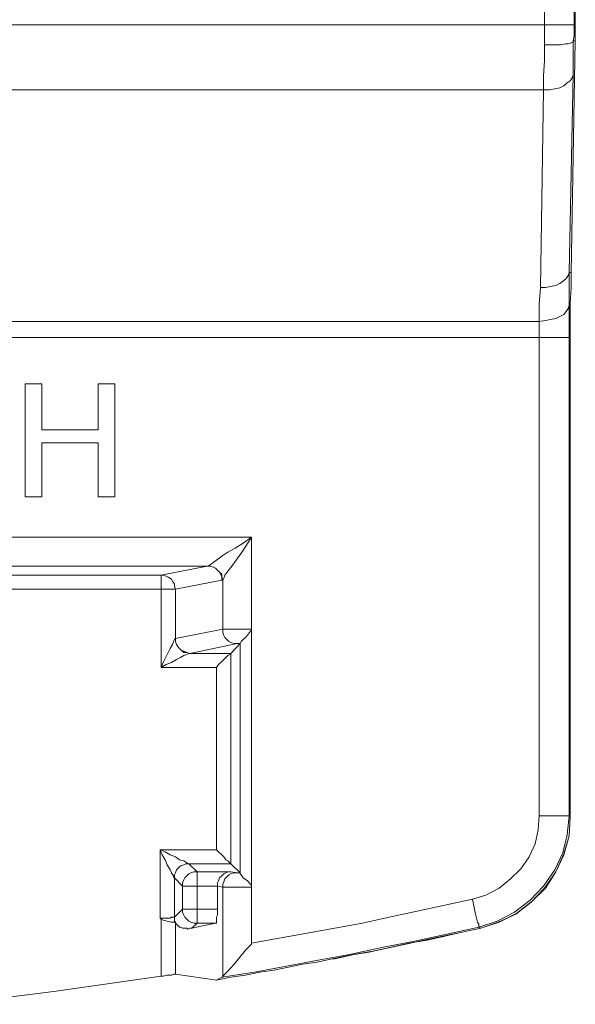
# Model space of a CAD drawing. Units: inches. Extents: x 5.5 to 39, y 9.8 to 24.9.
# Drawn here: x 26.8 to 26.9, y 16.5 to 16.6 of the extents above; entities that cross this region are included whole.
import ezdxf

# ---------------------------------------------------------------- set-up
doc = ezdxf.new("R2010")
doc.units = ezdxf.units.IN
doc.header["$MEASUREMENT"] = 0
doc.linetypes.add('SLD-Durchgehend', pattern=[0])
doc.layers.add('EBENE_2', color=179, linetype='SLD-Durchgehend')

msp = doc.modelspace()

# ---------------------------------------------------------------- linework, layer by layer
at = {"layer": 'EBENE_2', "color": 7, "lineweight": 18, "true_color": 0xffffff}
for p, q in [((26.92803, 16.64391), (26.92803, 16.8222)), ((26.93308, 16.8222), (26.93308, 16.64391)), ((26.93325, 16.82254), (26.93325, 16.64391)), ((26.54848, 16.64391), (26.92803, 16.64391)), ((26.92803, 16.64374), (26.92803, 16.64391)), ((26.92907, 16.64391), (26.92803, 16.64391)), ((26.92803, 16.64272), (26.92803, 16.64374)), ((26.92994, 16.64391), (26.92907, 16.64391)), ((26.93081, 16.64391), (26.92994, 16.64391)), ((26.93151, 16.64391), (26.93081, 16.64391)), ((26.93221, 16.64391), (26.93151, 16.64391)), ((26.93255, 16.64391), (26.93221, 16.64391)), ((26.9329, 16.64391), (26.93255, 16.64391)), ((26.93308, 16.64391), (26.9329, 16.64391)), ((26.93308, 16.64391), (26.93325, 16.64391)), ((26.93308, 16.64391), (26.93308, 16.64374)), ((26.93308, 16.64374), (26.93308, 16.64289)), ((26.93308, 16.64289), (26.93308, 16.64204)), ((26.93325, 16.64289), (26.93325, 16.64391)), ((26.93325, 16.64204), (26.93325, 16.64289)), ((26.92803, 16.64153), (26.92803, 16.64272)), ((26.92803, 16.64052), (26.92803, 16.64153)), ((26.93325, 16.6412), (26.93255, 16.60197)), ((26.93308, 16.64204), (26.9329, 16.6412)), ((26.9329, 16.6412), (26.93325, 16.6412)), ((26.9329, 16.6412), (26.9329, 16.63916)), ((26.9329, 16.6412), (26.9329, 16.64103)), ((26.93325, 16.6412), (26.93325, 16.64204)), ((26.92803, 16.6378), (26.92803, 16.64052)), ((26.92907, 16.64052), (26.92803, 16.64052)), ((26.92994, 16.64052), (26.92907, 16.64052)), ((26.93081, 16.64052), (26.92994, 16.64052)), ((26.93151, 16.64069), (26.93081, 16.64052)), ((26.93203, 16.64069), (26.93151, 16.64069)), ((26.93255, 16.64086), (26.93203, 16.64069)), ((26.9329, 16.64103), (26.93255, 16.64086)), ((26.9329, 16.63916), (26.9329, 16.63729)), ((26.92785, 16.63525), (26.92803, 16.6378)), ((26.9329, 16.63729), (26.9329, 16.63542)), ((26.92785, 16.63288), (26.92785, 16.63525)), ((26.9329, 16.63542), (26.93221, 16.60197)), ((26.93273, 16.63491), (26.93238, 16.6344)), ((26.9329, 16.63542), (26.93273, 16.63491)), ((26.92785, 16.63288), (26.54865, 16.63288)), ((26.92733, 16.59942), (26.92785, 16.63288)), ((26.9289, 16.63288), (26.92785, 16.63288)), ((26.92977, 16.63304), (26.9289, 16.63288)), ((26.93064, 16.63321), (26.92977, 16.63304)), ((26.93133, 16.63355), (26.93064, 16.63321)), ((26.93186, 16.63406), (26.93133, 16.63355)), ((26.93238, 16.6344), (26.93186, 16.63406)), ((26.93203, 16.60146), (26.93168, 16.60095)), ((26.93221, 16.60197), (26.93203, 16.60146)), ((26.93221, 16.60197), (26.93221, 16.59925)), ((26.93221, 16.60197), (26.93255, 16.60197)), ((26.93255, 16.59942), (26.93255, 16.60197)), ((26.92907, 16.59959), (26.9282, 16.59942)), ((26.92994, 16.59976), (26.92907, 16.59959)), ((26.93064, 16.6001), (26.92994, 16.59976)), ((26.93133, 16.60061), (26.93064, 16.6001)), ((26.93168, 16.60095), (26.93133, 16.60061)), ((26.92715, 16.59654), (26.92733, 16.59942)), ((26.9282, 16.59942), (26.92733, 16.59942)), ((26.93221, 16.59925), (26.93221, 16.59637)), ((26.93238, 16.59671), (26.93255, 16.59942)), ((26.92715, 16.59365), (26.92715, 16.59654)), ((26.93221, 16.59637), (26.93203, 16.59586)), ((26.93221, 16.59637), (26.93221, 16.59348)), ((26.93238, 16.59382), (26.93238, 16.59671)), ((26.93064, 16.5945), (26.92994, 16.59416)), ((26.93133, 16.59484), (26.93064, 16.5945)), ((26.93168, 16.59535), (26.93133, 16.59484)), ((26.93203, 16.59586), (26.93168, 16.59535)), ((26.54935, 16.59365), (26.92715, 16.59365)), ((26.9282, 16.59382), (26.92715, 16.59365)), ((26.92715, 16.59229), (26.92715, 16.59365)), ((26.92907, 16.59399), (26.9282, 16.59382)), ((26.92994, 16.59416), (26.92907, 16.59399)), ((26.93221, 16.59348), (26.93221, 16.59093)), ((26.93238, 16.59093), (26.93238, 16.59382)), ((26.92715, 16.59093), (26.92715, 16.59229)), ((26.92715, 16.59093), (26.54935, 16.59093)), ((26.92715, 16.50994), (26.92715, 16.59093)), ((26.9282, 16.59093), (26.92715, 16.59093)), ((26.92907, 16.59093), (26.9282, 16.59093)), ((26.92994, 16.59093), (26.92907, 16.59093)), ((26.93064, 16.59093), (26.92994, 16.59093)), ((26.93133, 16.59093), (26.93064, 16.59093)), ((26.93168, 16.59093), (26.93133, 16.59093)), ((26.93203, 16.59093), (26.93168, 16.59093)), ((26.93221, 16.59093), (26.93203, 16.59093)), ((26.93221, 16.59093), (26.93221, 16.50994)), ((26.93221, 16.59093), (26.93238, 16.59093)), ((26.93238, 16.59093), (26.93238, 16.50977)), ((26.93238, 16.50977), (26.93238, 16.59093)), ((26.84006, 16.58312), (26.84285, 16.58312)), ((26.84006, 16.56394), (26.84006, 16.58312)), ((26.84285, 16.58312), (26.84285, 16.57531)), ((26.85243, 16.58312), (26.85522, 16.58312)), ((26.85243, 16.57531), (26.85243, 16.58312)), ((26.85522, 16.58312), (26.85522, 16.56394)), ((26.84285, 16.57531), (26.85243, 16.57531)), ((26.85243, 16.5731), (26.84285, 16.5731)), ((26.84285, 16.5731), (26.84285, 16.56394)), ((26.85243, 16.56394), (26.85243, 16.5731)), ((26.84285, 16.56394), (26.84006, 16.56394)), ((26.85522, 16.56394), (26.85243, 16.56394)), ((26.59812, 16.55714), (26.87838, 16.55714)), ((26.8756, 16.55528), (26.87699, 16.55612)), ((26.87699, 16.55612), (26.87838, 16.55714)), ((26.87838, 16.55714), (26.87751, 16.55579)), ((26.87838, 16.55714), (26.87838, 16.54152)), ((26.87333, 16.55392), (26.87438, 16.5546)), ((26.87438, 16.5546), (26.8756, 16.55528)), ((26.87751, 16.55579), (26.87664, 16.55443)), ((26.87176, 16.55273), (26.87246, 16.55324)), ((26.87246, 16.55324), (26.87333, 16.55392)), ((26.87577, 16.55324), (26.87507, 16.55222)), ((26.87664, 16.55443), (26.87577, 16.55324)), ((26.87089, 16.55222), (26.60561, 16.55222)), ((26.86305, 16.55069), (26.87089, 16.55222)), ((26.87089, 16.55222), (26.87142, 16.55222)), ((26.87089, 16.55222), (26.87107, 16.55222)), ((26.87107, 16.55222), (26.87124, 16.55239)), ((26.87107, 16.55222), (26.87142, 16.55222)), ((26.87124, 16.55239), (26.87176, 16.55273)), ((26.87142, 16.55222), (26.87194, 16.55205)), ((26.87142, 16.55222), (26.87194, 16.55205)), ((26.87194, 16.55205), (26.87229, 16.55188)), ((26.87194, 16.55205), (26.87229, 16.55188)), ((26.87229, 16.55188), (26.87263, 16.55154)), ((26.87229, 16.55188), (26.87263, 16.55154)), ((26.87263, 16.55154), (26.87298, 16.5512)), ((26.87263, 16.55154), (26.87298, 16.5512)), ((26.87298, 16.5512), (26.87316, 16.55086)), ((26.87298, 16.5512), (26.87333, 16.55086)), ((26.87438, 16.55137), (26.87385, 16.55069)), ((26.87507, 16.55222), (26.87438, 16.55137)), ((26.75105, 16.55069), (26.86305, 16.55069)), ((26.86305, 16.55069), (26.86305, 16.55052)), ((26.86305, 16.55069), (26.8634, 16.55069)), ((26.86305, 16.55052), (26.86305, 16.55035)), ((26.86305, 16.55035), (26.86305, 16.55001)), ((26.86305, 16.55001), (26.86305, 16.54967)), ((26.86305, 16.54967), (26.86305, 16.54916)), ((26.8634, 16.55069), (26.86393, 16.55052)), ((26.86393, 16.55052), (26.86427, 16.55035)), ((26.86427, 16.55035), (26.8648, 16.55001)), ((26.8648, 16.55001), (26.86497, 16.54967)), ((26.86497, 16.54967), (26.86532, 16.54916)), ((26.87333, 16.54984), (26.86549, 16.54831)), ((26.87316, 16.55086), (26.87333, 16.55035)), ((26.87333, 16.55086), (26.87333, 16.55035)), ((26.87333, 16.55035), (26.87333, 16.54984)), ((26.87333, 16.55035), (26.87351, 16.54984)), ((26.87351, 16.54984), (26.87333, 16.54984)), ((26.87368, 16.55018), (26.87351, 16.54984)), ((26.87351, 16.54152), (26.87351, 16.54984)), ((26.87385, 16.55069), (26.87368, 16.55018)), ((26.86305, 16.54831), (26.75105, 16.54831)), ((26.86305, 16.54916), (26.86305, 16.54882)), ((26.86305, 16.54882), (26.86305, 16.54831)), ((26.86305, 16.53507), (26.86305, 16.54831)), ((26.86305, 16.54831), (26.8634, 16.54831)), ((26.8634, 16.54831), (26.86393, 16.54831)), ((26.86393, 16.54831), (26.86427, 16.54831)), ((26.86427, 16.54831), (26.86462, 16.54831)), ((26.86462, 16.54831), (26.86497, 16.54831)), ((26.86497, 16.54831), (26.86514, 16.54831)), ((26.86514, 16.54831), (26.86532, 16.54831)), ((26.86532, 16.54916), (26.86532, 16.54882)), ((26.86532, 16.54882), (26.86549, 16.54831)), ((26.86532, 16.54831), (26.86549, 16.54831)), ((26.86549, 16.54831), (26.86549, 16.53999)), ((26.86549, 16.53999), (26.87351, 16.54152)), ((26.87351, 16.54152), (26.87368, 16.54152)), ((26.87351, 16.54101), (26.87351, 16.54152)), ((26.87368, 16.54152), (26.87385, 16.54152)), ((26.87385, 16.54152), (26.87438, 16.54152)), ((26.87438, 16.54152), (26.87507, 16.54152)), ((26.87507, 16.54152), (26.87577, 16.54152)), ((26.87577, 16.54152), (26.87664, 16.54152)), ((26.87664, 16.54152), (26.87751, 16.54152)), ((26.87751, 16.54152), (26.87838, 16.54152)), ((26.87803, 16.54101), (26.87821, 16.54118)), ((26.87821, 16.54118), (26.87838, 16.54135)), ((26.87838, 16.54135), (26.87838, 16.54152)), ((26.87838, 16.54152), (26.87838, 16.49788)), ((26.86497, 16.53897), (26.86514, 16.53948)), ((26.86514, 16.53948), (26.86532, 16.53982)), ((26.86532, 16.53982), (26.86549, 16.53999)), ((26.86549, 16.53948), (26.86549, 16.53999)), ((26.86549, 16.53948), (26.86549, 16.53999)), ((26.86567, 16.53897), (26.86549, 16.53948)), ((26.86567, 16.53897), (26.86549, 16.53948)), ((26.87368, 16.5405), (26.87351, 16.54101)), ((26.87385, 16.54016), (26.87368, 16.5405)), ((26.8742, 16.53982), (26.87385, 16.54016)), ((26.87455, 16.53948), (26.8742, 16.53982)), ((26.8749, 16.53931), (26.87455, 16.53948)), ((26.87647, 16.53914), (26.87664, 16.53948)), ((26.87664, 16.53948), (26.87699, 16.53982)), ((26.87699, 16.53982), (26.87751, 16.54033)), ((26.87751, 16.54033), (26.87803, 16.54101)), ((26.86427, 16.53762), (26.86462, 16.5383)), ((26.86462, 16.5383), (26.86497, 16.53897)), ((26.86584, 16.53864), (26.86567, 16.53897)), ((26.86584, 16.53864), (26.86567, 16.53897)), ((26.86619, 16.5383), (26.86584, 16.53864)), ((26.86619, 16.5383), (26.86584, 16.53864)), ((26.86654, 16.53796), (26.86619, 16.5383)), ((26.86654, 16.53796), (26.86619, 16.5383)), ((26.86689, 16.53762), (26.86654, 16.53796)), ((26.86706, 16.53779), (26.86654, 16.53796)), ((26.86741, 16.53762), (26.86706, 16.53779)), ((26.87594, 16.53914), (26.86793, 16.53745)), ((26.87542, 16.53914), (26.8749, 16.53931)), ((26.87647, 16.53914), (26.8749, 16.53745)), ((26.87594, 16.53914), (26.87542, 16.53914)), ((26.87612, 16.53914), (26.87594, 16.53914)), ((26.87647, 16.53914), (26.87612, 16.53914)), ((26.87647, 16.50009), (26.87647, 16.53914)), ((26.8634, 16.53592), (26.86393, 16.53694)), ((26.86393, 16.53694), (26.86427, 16.53762)), ((26.86567, 16.53643), (26.8648, 16.53592)), ((26.86636, 16.53677), (26.86567, 16.53643)), ((26.86689, 16.53711), (26.86636, 16.53677)), ((26.86741, 16.53762), (26.86689, 16.53762)), ((26.86741, 16.53728), (26.86689, 16.53711)), ((26.86793, 16.53745), (26.86741, 16.53762)), ((26.86793, 16.53745), (26.86741, 16.53762)), ((26.86776, 16.53745), (26.86741, 16.53728)), ((26.86793, 16.53745), (26.86776, 16.53745)), ((26.86793, 16.53745), (26.8749, 16.53745)), ((26.87368, 16.53643), (26.87333, 16.53609)), ((26.87403, 16.53677), (26.87368, 16.53643)), ((26.87438, 16.53711), (26.87403, 16.53677)), ((26.87472, 16.53728), (26.87438, 16.53711)), ((26.8749, 16.53745), (26.87472, 16.53745)), ((26.87472, 16.53745), (26.87472, 16.53728)), ((26.8749, 16.53745), (26.8749, 16.50179)), ((26.86305, 16.53507), (26.8634, 16.53592)), ((26.86393, 16.53558), (26.86305, 16.53507)), ((26.87246, 16.53507), (26.86305, 16.53507)), ((26.8648, 16.53592), (26.86393, 16.53558)), ((26.87281, 16.53558), (26.87246, 16.53507)), ((26.87246, 16.50417), (26.87246, 16.53507)), ((26.87333, 16.53609), (26.87281, 16.53558)), ((26.92698, 16.50756), (26.92715, 16.50994)), ((26.9282, 16.50994), (26.92715, 16.50994)), ((26.92907, 16.50994), (26.9282, 16.50994)), ((26.92994, 16.50994), (26.92907, 16.50994)), ((26.93064, 16.50994), (26.92994, 16.50994)), ((26.93133, 16.50994), (26.93064, 16.50994)), ((26.93168, 16.50994), (26.93133, 16.50994)), ((26.93203, 16.50994), (26.93168, 16.50994)), ((26.93221, 16.50994), (26.93186, 16.50671)), ((26.93221, 16.50994), (26.93203, 16.50994)), ((26.93221, 16.50994), (26.93221, 16.50977)), ((26.93221, 16.50654), (26.93238, 16.50977)), ((26.93221, 16.50977), (26.93238, 16.50977)), ((26.93238, 16.50977), (26.93221, 16.50654)), ((26.92646, 16.50518), (26.92698, 16.50756)), ((26.93186, 16.50671), (26.93116, 16.50366)), ((26.93133, 16.50349), (26.93221, 16.50654)), ((26.93221, 16.50654), (26.93133, 16.50332)), ((26.92541, 16.50298), (26.92646, 16.50518)), ((26.86288, 16.49262), (26.86288, 16.50417)), ((26.86288, 16.50417), (26.87246, 16.50417)), ((26.86288, 16.50417), (26.86375, 16.50383)), ((26.86323, 16.50332), (26.86288, 16.50417)), ((26.86375, 16.50247), (26.86323, 16.50332)), ((26.86375, 16.50383), (26.86462, 16.50332)), ((26.86462, 16.50332), (26.86549, 16.50298)), ((26.86549, 16.50298), (26.86619, 16.50247)), ((26.87281, 16.50383), (26.87246, 16.50417)), ((26.87333, 16.50332), (26.87281, 16.50383)), ((26.87368, 16.50298), (26.87333, 16.50332)), ((26.87403, 16.50247), (26.87368, 16.50298)), ((26.92402, 16.50094), (26.92541, 16.50298)), ((26.93116, 16.50366), (26.92977, 16.50077)), ((26.92994, 16.50043), (26.93133, 16.50349)), ((26.93133, 16.50332), (26.92994, 16.50043)), ((26.8641, 16.50162), (26.86375, 16.50247)), ((26.86462, 16.50077), (26.8641, 16.50162)), ((26.86567, 16.50077), (26.86602, 16.50111)), ((26.86602, 16.50111), (26.86636, 16.50145)), ((26.86619, 16.50247), (26.86689, 16.5023)), ((26.86636, 16.50145), (26.86689, 16.50162)), ((26.86689, 16.5023), (26.86741, 16.50196)), ((26.86689, 16.50162), (26.86723, 16.50179)), ((26.86723, 16.50179), (26.86776, 16.50179)), ((26.86741, 16.50196), (26.86758, 16.50179)), ((26.86758, 16.50179), (26.86776, 16.50179)), ((26.86776, 16.50179), (26.86915, 16.50043)), ((26.8749, 16.50179), (26.86776, 16.50179)), ((26.87438, 16.5023), (26.87403, 16.50247)), ((26.87472, 16.50196), (26.87438, 16.5023)), ((26.87472, 16.50179), (26.87472, 16.50196)), ((26.8749, 16.50179), (26.87472, 16.50179)), ((26.87647, 16.50026), (26.8749, 16.50179)), ((26.8648, 16.50026), (26.86462, 16.50077)), ((26.86514, 16.49975), (26.8648, 16.50026)), ((26.86514, 16.49958), (26.86514, 16.49975)), ((26.86532, 16.49941), (26.86514, 16.49958)), ((26.86532, 16.49992), (26.86549, 16.50026)), ((26.86532, 16.49941), (26.86532, 16.49992)), ((26.86549, 16.50026), (26.86567, 16.50077)), ((26.86706, 16.49941), (26.86741, 16.49975)), ((26.86741, 16.49975), (26.86776, 16.50009)), ((26.86776, 16.50009), (26.86811, 16.50026)), ((26.86811, 16.50026), (26.86863, 16.50043)), ((26.86863, 16.50043), (26.86915, 16.50043)), ((26.86915, 16.50043), (26.86915, 16.50026)), ((26.86915, 16.50043), (26.8749, 16.50043)), ((26.86915, 16.50026), (26.86915, 16.50009)), ((26.86915, 16.50009), (26.86915, 16.49975)), ((26.86915, 16.49975), (26.86915, 16.49941)), ((26.87333, 16.49975), (26.87298, 16.49941)), ((26.87368, 16.50009), (26.87333, 16.49975)), ((26.87403, 16.50026), (26.87368, 16.50009)), ((26.8742, 16.49958), (26.87385, 16.49924)), ((26.87438, 16.50043), (26.87403, 16.50026)), ((26.87455, 16.49992), (26.8742, 16.49958)), ((26.8749, 16.50043), (26.87438, 16.50043)), ((26.8749, 16.50009), (26.87455, 16.49992)), ((26.8749, 16.50043), (26.87594, 16.50026)), ((26.87542, 16.50026), (26.8749, 16.50009)), ((26.87594, 16.50026), (26.87542, 16.50026)), ((26.87594, 16.50026), (26.87612, 16.50026)), ((26.87612, 16.50026), (26.87647, 16.50026)), ((26.87647, 16.50026), (26.87647, 16.50009)), ((26.87664, 16.49992), (26.87647, 16.50009)), ((26.87699, 16.49941), (26.87664, 16.49992)), ((26.92228, 16.49924), (26.92402, 16.50094)), ((26.92977, 16.50077), (26.92785, 16.49805)), ((26.92994, 16.50043), (26.92803, 16.49771)), ((26.9282, 16.49771), (26.92994, 16.50043)), ((26.86532, 16.49941), (26.86532, 16.49279)), ((26.86671, 16.49805), (26.86532, 16.49941)), ((26.86671, 16.49856), (26.86689, 16.49907)), ((26.86671, 16.49805), (26.86671, 16.49856)), ((26.86671, 16.49415), (26.86671, 16.49805)), ((26.86671, 16.49805), (26.86689, 16.49805)), ((26.86689, 16.49907), (26.86706, 16.49941)), ((26.86689, 16.49805), (26.86706, 16.49805)), ((26.86706, 16.49805), (26.86741, 16.49805)), ((26.86741, 16.49805), (26.86776, 16.49805)), ((26.86776, 16.49805), (26.86828, 16.49805)), ((26.86828, 16.49805), (26.86863, 16.49805)), ((26.86863, 16.49805), (26.86915, 16.49805)), ((26.86915, 16.49941), (26.86915, 16.4989)), ((26.86915, 16.4989), (26.86915, 16.49856)), ((26.86915, 16.49856), (26.86915, 16.49805)), ((26.86915, 16.49805), (26.86915, 16.49415)), ((26.87263, 16.49805), (26.86915, 16.49805)), ((26.87281, 16.4989), (26.87263, 16.49856)), ((26.87263, 16.49856), (26.87263, 16.49805)), ((26.87263, 16.49415), (26.87263, 16.49805)), ((26.87351, 16.49788), (26.87263, 16.49805)), ((26.87298, 16.49941), (26.87281, 16.4989)), ((26.87368, 16.49873), (26.87351, 16.49839)), ((26.87351, 16.49839), (26.87351, 16.49788)), ((26.87351, 16.4826), (26.87351, 16.49788)), ((26.87368, 16.49788), (26.87351, 16.49788)), ((26.87385, 16.49924), (26.87368, 16.49873)), ((26.87385, 16.49788), (26.87368, 16.49788)), ((26.87438, 16.49788), (26.87385, 16.49788)), ((26.87507, 16.49788), (26.87438, 16.49788)), ((26.87577, 16.49788), (26.87507, 16.49788)), ((26.87664, 16.49788), (26.87577, 16.49788)), ((26.87751, 16.49788), (26.87664, 16.49788)), ((26.87769, 16.4989), (26.87699, 16.49941)), ((26.87838, 16.49788), (26.87751, 16.49788)), ((26.87821, 16.49839), (26.87769, 16.4989)), ((26.87838, 16.49805), (26.87821, 16.49839)), ((26.87838, 16.49788), (26.87838, 16.49805)), ((26.87838, 16.49788), (26.87838, 16.48837)), ((26.92036, 16.49771), (26.92228, 16.49924)), ((26.92785, 16.49805), (26.92559, 16.49568)), ((26.91583, 16.49585), (26.9181, 16.49652)), ((26.9181, 16.49652), (26.92036, 16.49771)), ((26.92803, 16.49771), (26.92576, 16.49534)), ((26.92594, 16.49551), (26.9282, 16.49771)), ((26.90643, 16.49381), (26.91113, 16.49483)), ((26.91113, 16.49483), (26.91583, 16.49585)), ((26.91601, 16.495), (26.91583, 16.49585)), ((26.91618, 16.49415), (26.91601, 16.495)), ((26.92559, 16.49568), (26.92297, 16.49364)), ((26.92576, 16.49534), (26.92315, 16.4933)), ((26.92332, 16.49347), (26.92594, 16.49551)), ((26.86462, 16.49262), (26.8648, 16.49279)), ((26.8648, 16.49279), (26.86514, 16.49279)), ((26.86514, 16.49279), (26.86532, 16.49279)), ((26.86532, 16.49279), (26.86671, 16.49415)), ((26.86532, 16.49262), (26.86532, 16.49279)), ((26.86671, 16.49364), (26.86671, 16.49415)), ((26.86671, 16.49415), (26.86689, 16.49415)), ((26.86689, 16.49313), (26.86671, 16.49364)), ((26.86689, 16.49415), (26.86706, 16.49415)), ((26.86706, 16.49279), (26.86689, 16.49313)), ((26.86706, 16.49415), (26.86741, 16.49415)), ((26.86741, 16.49245), (26.86706, 16.49279)), ((26.86741, 16.49415), (26.86776, 16.49415)), ((26.86776, 16.49415), (26.86828, 16.49415)), ((26.86828, 16.49415), (26.86863, 16.49415)), ((26.86863, 16.49415), (26.86915, 16.49415)), ((26.86915, 16.49364), (26.86915, 16.49415)), ((26.86915, 16.49415), (26.87263, 16.49415)), ((26.86915, 16.49313), (26.86915, 16.49364)), ((26.86915, 16.49279), (26.86915, 16.49313)), ((26.86915, 16.49245), (26.86915, 16.49279)), ((26.87263, 16.49313), (26.87246, 16.49279)), ((26.87246, 16.49279), (26.87246, 16.49245)), ((26.87263, 16.49415), (26.87263, 16.49364)), ((26.87263, 16.49364), (26.87263, 16.49313)), ((26.89719, 16.49177), (26.90172, 16.49279)), ((26.90172, 16.49279), (26.90643, 16.49381)), ((26.91636, 16.4933), (26.91618, 16.49415)), ((26.91653, 16.49262), (26.91636, 16.4933)), ((26.92297, 16.49364), (26.92001, 16.49211)), ((26.92315, 16.4933), (26.92019, 16.49194)), ((26.92036, 16.49194), (26.92332, 16.49347)), ((26.86288, 16.49262), (26.86323, 16.49262)), ((26.86305, 16.49245), (26.86288, 16.49262)), ((26.86305, 16.48277), (26.86305, 16.49245)), ((26.8634, 16.49228), (26.86305, 16.49245)), ((26.86323, 16.49262), (26.86375, 16.49262)), ((26.8641, 16.49211), (26.8634, 16.49228)), ((26.86375, 16.49262), (26.8641, 16.49262)), ((26.8641, 16.49262), (26.86462, 16.49262)), ((26.8648, 16.49194), (26.8641, 16.49211)), ((26.86514, 16.49194), (26.8648, 16.49194)), ((26.86549, 16.49194), (26.86514, 16.49194)), ((26.86532, 16.49245), (26.86532, 16.49262)), ((26.86532, 16.49228), (26.86532, 16.49245)), ((26.86532, 16.49211), (26.86532, 16.49228)), ((26.86549, 16.49194), (26.86532, 16.49211)), ((26.86567, 16.4916), (26.86549, 16.49194)), ((26.86549, 16.49194), (26.86549, 16.48311)), ((26.86584, 16.49143), (26.86567, 16.4916)), ((26.86602, 16.49126), (26.86584, 16.49143)), ((26.86619, 16.49109), (26.86602, 16.49126)), ((26.86636, 16.49109), (26.86619, 16.49109)), ((26.86671, 16.49092), (26.86636, 16.49109)), ((26.86776, 16.49211), (26.86741, 16.49245)), ((26.86811, 16.49194), (26.86776, 16.49211)), ((26.86863, 16.49177), (26.86811, 16.49194)), ((26.86915, 16.49177), (26.86828, 16.49092)), ((26.87229, 16.49177), (26.86828, 16.49092)), ((26.86915, 16.49177), (26.86863, 16.49177)), ((26.86915, 16.49211), (26.86915, 16.49245)), ((26.86915, 16.49194), (26.86915, 16.49211)), ((26.86915, 16.49177), (26.86915, 16.49194)), ((26.87229, 16.49177), (26.86915, 16.49177)), ((26.87246, 16.49177), (26.87229, 16.49177)), ((26.87246, 16.49245), (26.87246, 16.49211)), ((26.87246, 16.49211), (26.87246, 16.49194)), ((26.87246, 16.49194), (26.87246, 16.49177)), ((26.89249, 16.49092), (26.89719, 16.49177)), ((26.91688, 16.49109), (26.91148, 16.4899)), ((26.9167, 16.49194), (26.91653, 16.49262)), ((26.91688, 16.4916), (26.9167, 16.49194)), ((26.92001, 16.49211), (26.91688, 16.49109)), ((26.91688, 16.49126), (26.91688, 16.4916)), ((26.91688, 16.49109), (26.91688, 16.49126)), ((26.91723, 16.49092), (26.91688, 16.49109)), ((26.91723, 16.49092), (26.92036, 16.49194)), ((26.92019, 16.49194), (26.91723, 16.49092)), ((26.86706, 16.49092), (26.86671, 16.49092)), ((26.86741, 16.49092), (26.86706, 16.49092)), ((26.86758, 16.49075), (26.86741, 16.49092)), ((26.86793, 16.49092), (26.86758, 16.49075)), ((26.86828, 16.49092), (26.86793, 16.49092)), ((26.88309, 16.48922), (26.88779, 16.49007)), ((26.88779, 16.49007), (26.89249, 16.49092)), ((26.91148, 16.4899), (26.90608, 16.48871)), ((26.90765, 16.48888), (26.91078, 16.48956)), ((26.91113, 16.48956), (26.90817, 16.48888)), ((26.91078, 16.48956), (26.91409, 16.49024)), ((26.91409, 16.49024), (26.91113, 16.48956)), ((26.91723, 16.49092), (26.91409, 16.49024)), ((26.91409, 16.49024), (26.91723, 16.49092)), ((26.87838, 16.4882), (26.87734, 16.48719)), ((26.87838, 16.48837), (26.88309, 16.48922)), ((26.87838, 16.48837), (26.87838, 16.4882)), ((26.90608, 16.48871), (26.90068, 16.48769)), ((26.90138, 16.48752), (26.90451, 16.4882)), ((26.90503, 16.48837), (26.90207, 16.48769)), ((26.90451, 16.4882), (26.90765, 16.48888)), ((26.90817, 16.48888), (26.90503, 16.48837)), ((26.87734, 16.48719), (26.87542, 16.48481)), ((26.89528, 16.48651), (26.8897, 16.48549)), ((26.89179, 16.48566), (26.8951, 16.48634)), ((26.89598, 16.48651), (26.89301, 16.48583)), ((26.8951, 16.48634), (26.89824, 16.48685)), ((26.90068, 16.48769), (26.89528, 16.48651)), ((26.89894, 16.48702), (26.89598, 16.48651)), ((26.89824, 16.48685), (26.90138, 16.48752)), ((26.90207, 16.48769), (26.89894, 16.48702)), ((26.87542, 16.48481), (26.8742, 16.48345)), ((26.8843, 16.48447), (26.87891, 16.48345)), ((26.8897, 16.48549), (26.8843, 16.48447)), ((26.88465, 16.4843), (26.88709, 16.48481)), ((26.88709, 16.48481), (26.88953, 16.48515)), ((26.88953, 16.48515), (26.89179, 16.48566)), ((26.89301, 16.48583), (26.89214, 16.48566)), ((26.86305, 16.48277), (26.84529, 16.48022)), ((26.8634, 16.48277), (26.86305, 16.48277)), ((26.8641, 16.48294), (26.8634, 16.48277)), ((26.8648, 16.48294), (26.8641, 16.48294)), ((26.86514, 16.48311), (26.8648, 16.48294)), ((26.86549, 16.48311), (26.86514, 16.48311)), ((26.87246, 16.48209), (26.86549, 16.48311)), ((26.87891, 16.48345), (26.87333, 16.4826)), ((26.87368, 16.48294), (26.87351, 16.4826)), ((26.8742, 16.48345), (26.87368, 16.48294)), ((26.8749, 16.4826), (26.87734, 16.48294)), ((26.87734, 16.48294), (26.87978, 16.48345)), ((26.87978, 16.48345), (26.88221, 16.48379)), ((26.88221, 16.48379), (26.88465, 16.4843)), ((26.87246, 16.48209), (26.8749, 16.4826)), ((26.87333, 16.4826), (26.87246, 16.48209)), ((26.87333, 16.4826), (26.87351, 16.4826)), ((26.84529, 16.48022), (26.82752, 16.47802))]:
    msp.add_line(p, q, dxfattribs=at)

doc.saveas('drawing.dxf')
